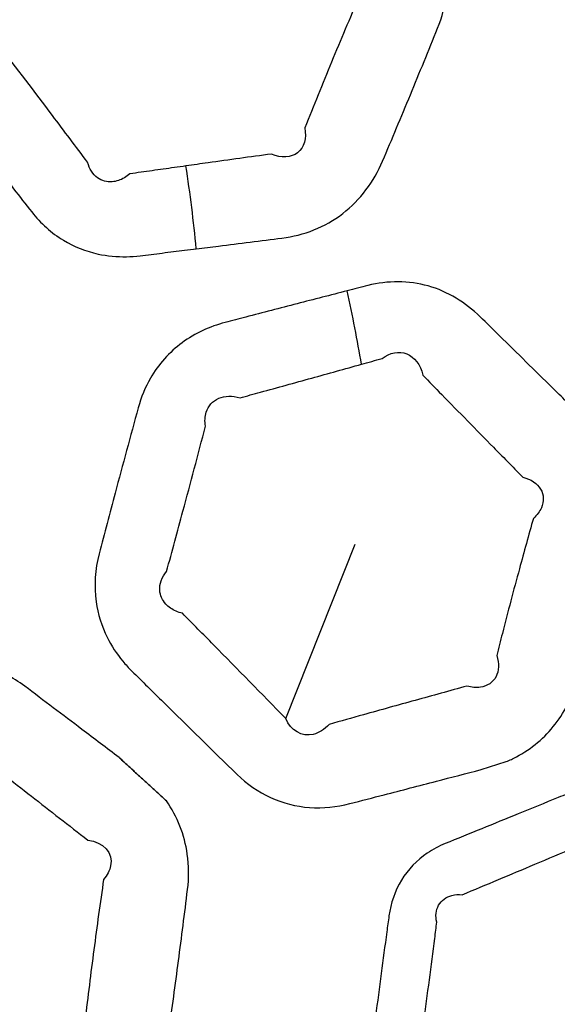
# Model space of a CAD drawing. Units: millimetres. Extents: x 28 to 2161, y -98 to 1160.
# Drawn here: x 248 to 253, y 936 to 945 of the extents above; entities that cross this region are included whole.
import ezdxf

# ---------------------------------------------------------------- set-up
doc = ezdxf.new("R2010")
doc.units = ezdxf.units.MM
doc.header["$LTSCALE"] = 4
doc.layers.add('Visible (ISO)', color=7, linetype='Continuous', lineweight=35)
doc.layers.add('Visible Narrow (ISO)', color=7, linetype='Continuous', lineweight=25)

msp = doc.modelspace()

# ---------------------------------------------------------------- linework, layer by layer
at = {"layer": 'Visible (ISO)'}
for radius in [58.5, 47.75]:
    msp.add_circle((281.7221, 932.3194), radius, dxfattribs=at)
msp.add_rational_spline([(249.3802, 938.4025), (249.6022, 938.1991), (249.8208, 937.9988)], [1.29520380618, 1.3018260799, 1.30837270252], degree=2, dxfattribs=at)
at = {"layer": 'Visible Narrow (ISO)'}
for p, q in [((250.9357, 938.7683), (251.5852, 940.3946)), ((252.7612, 938.2908), (252.9953, 938.3646))]:
    msp.add_line(p, q, dxfattribs=at)
for radius in [70.7999, 58.6717, 58.5166, 57.7, 57, 50.0875, 49.1596]:
    msp.add_circle((281.7221, 932.3194), radius, dxfattribs=at)
for centre, major_axis, ratio, start_param, end_param in [((248.8679, 943.5732), (0.5515, -3.9618), 0.293745, 1.423282, 1.618698), ((250.2788, 943.1841), (-1.0653, 3.8555), 0.273009, 4.345855, 4.526863)]:
    msp.add_ellipse(centre, major_axis=major_axis, ratio=ratio, start_param=start_param, end_param=end_param, dxfattribs=at)
for points, knots in [([(249.9393, 947.8112), (249.8437, 947.7995), (249.748, 947.7877), (249.5072, 947.758), (249.3621, 947.7399), (249.1469, 947.7131), (249.0769, 947.7043), (249.0069, 947.6955), (248.8505, 947.6759), (248.6952, 947.6262), (248.4211, 947.4649), (248.3019, 947.3531), (248.1661, 947.1552), (248.1278, 947.0843), (248.0967, 947.0105), (248.0232, 946.8357), (247.9501, 946.6609), (247.8047, 946.3109), (247.7323, 946.1357), (247.6259, 945.8763), (247.5916, 945.7922), (247.5572, 945.708), (247.4816, 945.5224), (247.4531, 945.3171), (247.5103, 944.9228), (247.5954, 944.7358), (247.7164, 944.58), (247.8859, 944.3619), (248.0555, 944.1441), (248.3378, 943.7827), (248.4496, 943.6398), (248.563, 943.4952), (248.6458, 943.3896), (248.7466, 943.299), (248.9597, 943.1705), (249.0691, 943.1274), (249.2698, 943.0837), (249.3594, 943.0755), (249.4911, 943.0783), (249.5332, 943.0814), (249.5749, 943.0865), (249.6443, 943.095), (249.7137, 943.1035), (249.8526, 943.1206), (249.922, 943.1292), (249.9914, 943.1377), (250.0276, 943.1422), (250.0638, 943.1467), (250.1, 943.1511)], [0.8027963, 0.8027963, 0.8027963, 0.8027963, 0.8331952, 0.8331952, 0.8793381, 0.8793381, 0.9015964, 0.9015964, 0.9015964, 0.951305, 0.951305, 1.0010259, 1.0010259, 1.0258933, 1.0258933, 1.0258933, 1.0847694, 1.0847694, 1.1436508, 1.1436508, 1.1718739, 1.1718739, 1.1718739, 1.2340578, 1.2340578, 1.2962467, 1.2962467, 1.2962467, 1.3833531, 1.3833531, 1.4409098, 1.4409098, 1.4409098, 1.4829451, 1.4829451, 1.5197583, 1.5197583, 1.5480761, 1.5480761, 1.5613542, 1.5613542, 1.5613542, 1.5834708, 1.5834708, 1.6055926, 1.6055926, 1.6055926, 1.6171268, 1.6171268, 1.6171268, 1.6171268]), ([(249.9827, 947.106), (250.1267, 947.1262), (250.2707, 947.1465), (250.4147, 947.167), (250.5132, 947.2259), (250.627, 947.215), (250.7383, 947.099), (250.7641, 947.0361), (250.7701, 946.9635), (250.9036, 946.7858), (251.0373, 946.6082), (251.305, 946.2534), (251.4391, 946.0762), (251.5735, 945.899), (251.7121, 945.845), (251.7714, 945.7184), (251.6987, 945.5716), (251.6657, 945.5353), (251.6218, 945.5051), (251.534, 945.3014), (251.4482, 945.0985), (251.2791, 944.6901), (251.1961, 944.4856), (251.1142, 944.2799), (251.1324, 944.1819), (251.1066, 944.0959), (250.9864, 944.001), (250.8944, 943.9947), (250.8015, 944.0355), (250.6045, 944.0084), (250.4075, 943.9812), (250.1417, 943.944), (250.0728, 943.9344), (250.0039, 943.9247)], [-2.4083888, -2.4083888, -2.4083888, -2.4083888, -2.3624919, -2.3624919, -2.3624919, -2.2864257, -2.2864257, -2.2420282, -2.2420282, -2.2420282, -2.171629, -2.171629, -2.1012194, -2.1012194, -2.1012194, -2.0061245, -2.0061245, -1.9715139, -1.9715139, -1.9715139, -1.9016933, -1.9016933, -1.8318618, -1.8318618, -1.8318618, -1.7670151, -1.7670151, -1.7021633, -1.7021633, -1.7021633, -1.639163, -1.639163, -1.6171268, -1.6171268, -1.6171268, -1.6171268]), ([(250.1, 943.1511), (250.1692, 943.1597), (250.2383, 943.1683), (250.5052, 943.2014), (250.7029, 943.2261), (250.9006, 943.2509), (251.1041, 943.2765), (251.3038, 943.3544), (251.632, 943.6063), (251.7596, 943.7789), (251.8408, 943.9703), (251.9284, 944.1764), (252.0148, 944.3825), (252.186, 944.7958), (252.2704, 945.0022), (252.3544, 945.2102), (252.3961, 945.3134), (252.425, 945.422), (252.46, 945.7107), (252.4393, 945.8941), (252.3777, 946.062)], [1.6171268, 1.6171268, 1.6171268, 1.6171268, 1.639163, 1.639163, 1.7021633, 1.7021633, 1.7021633, 1.7670151, 1.7670151, 1.8318618, 1.8318618, 1.8318618, 1.9016933, 1.9016933, 1.9715139, 1.9715139, 1.9715139, 2.0061245, 2.0061245, 2.0623797, 2.0623797, 2.0623797, 2.0623797]), ([(250.0039, 943.9247), (249.9678, 943.9197), (249.9317, 943.9146), (249.8957, 943.9095), (249.8265, 943.8998), (249.7574, 943.89), (249.6191, 943.8705), (249.5499, 943.8607), (249.4808, 943.8509), (249.4642, 943.8368), (249.447, 943.8245), (249.3921, 943.7923), (249.3531, 943.7796), (249.2656, 943.7732), (249.2179, 943.7864), (249.1343, 943.8458), (249.1012, 943.8964), (249.0856, 943.9583), (248.9753, 944.1051), (248.8662, 944.25), (248.5901, 944.6158), (248.4235, 944.8357), (248.2566, 945.0554), (248.1627, 945.0907), (248.0972, 945.1581), (248.0613, 945.3137), (248.0916, 945.3984), (248.1602, 945.4611)], [-1.6171268, -1.6171268, -1.6171268, -1.6171268, -1.6055926, -1.6055926, -1.6055926, -1.5834708, -1.5834708, -1.5613542, -1.5613542, -1.5613542, -1.5480761, -1.5480761, -1.5197583, -1.5197583, -1.4829451, -1.4829451, -1.4409098, -1.4409098, -1.4409098, -1.3833531, -1.3833531, -1.2962467, -1.2962467, -1.2962467, -1.2340578, -1.2340578, -1.1718739, -1.1718739, -1.1718739, -1.1718739]), ([(253.4267, 941.8541), (253.2623, 942.0161), (253.0978, 942.1779), (252.8728, 942.3988), (252.8125, 942.458), (252.752, 942.5173), (252.6162, 942.6505), (252.4491, 942.7527), (252.0845, 942.8555), (251.8882, 942.8555), (251.7037, 942.8083), (251.639, 942.7918), (251.5745, 942.7753), (251.5099, 942.7587)], [0.8037695, 0.8037695, 0.8037695, 0.8037695, 0.8768147, 0.8768147, 0.9035647, 0.9035647, 0.9035647, 0.9636642, 0.9636642, 1.0237688, 1.0237688, 1.0237688, 1.0448227, 1.0448227, 1.0448227, 1.0448227]), ([(251.5099, 942.7587), (251.3541, 942.7188), (251.1983, 942.6787), (250.8823, 942.597), (250.7221, 942.5555), (250.4979, 942.4971), (250.4339, 942.4804), (250.3699, 942.4637), (250.2268, 942.4264), (250.0882, 942.3631), (249.8487, 942.1864), (249.747, 942.0726), (249.6224, 941.8567), (249.5844, 941.7638), (249.5581, 941.6679), (249.5216, 941.5352), (249.4855, 941.4025), (249.4136, 941.137), (249.3779, 941.0042), (249.2922, 940.6828), (249.2426, 940.4952), (249.193, 940.3054), (249.1548, 940.1594), (249.1441, 940.0051), (249.1813, 939.7416), (249.2164, 939.6292), (249.3076, 939.4456), (249.3568, 939.3708), (249.4402, 939.2703), (249.4685, 939.2395), (249.4981, 939.2103), (249.5474, 939.1616), (249.5966, 939.1131), (249.6952, 939.016), (249.7445, 938.9674), (249.7938, 938.9189), (250.0223, 938.694), (250.2495, 938.4712), (250.4809, 938.245), (250.664, 938.066), (250.9068, 937.9547), (251.2844, 937.928), (251.4117, 937.9413), (251.5344, 937.9729), (251.6419, 938.0006), (251.7491, 938.0282), (252.0186, 938.0979), (252.1808, 938.1399), (252.4824, 938.2182), (252.6217, 938.2544), (252.7612, 938.2908)], [1.0448227, 1.0448227, 1.0448227, 1.0448227, 1.0956076, 1.0956076, 1.1478729, 1.1478729, 1.1687571, 1.1687571, 1.1687571, 1.2154291, 1.2154291, 1.2621137, 1.2621137, 1.293117, 1.293117, 1.293117, 1.3359842, 1.3359842, 1.3788566, 1.3788566, 1.4396366, 1.4396366, 1.4396366, 1.4863953, 1.4863953, 1.5227571, 1.5227571, 1.5507277, 1.5507277, 1.5638431, 1.5638431, 1.5638431, 1.5856885, 1.5856885, 1.6075389, 1.6075389, 1.6075389, 1.7087603, 1.7087603, 1.7087603, 1.788856, 1.788856, 1.8288485, 1.8288485, 1.8288485, 1.863929, 1.863929, 1.9169523, 1.9169523, 1.9625437, 1.9625437, 1.9625437, 1.9625437]), ([(251.6433, 942.0738), (251.7075, 942.0918), (251.7716, 942.1097), (251.8359, 942.1277), (251.9072, 942.1841), (251.9937, 942.1998), (252.1388, 942.1419), (252.1944, 942.0693), (252.2154, 941.9726), (252.2745, 941.9121), (252.3335, 941.8519), (252.5538, 941.627), (252.7152, 941.4626), (252.8768, 941.2985)], [-1.0448227, -1.0448227, -1.0448227, -1.0448227, -1.0237688, -1.0237688, -1.0237688, -0.9636642, -0.9636642, -0.9035647, -0.9035647, -0.9035647, -0.8768147, -0.8768147, -0.8037695, -0.8037695, -0.8037695, -0.8037695]), ([(250.9357, 938.7683), (250.7096, 938.9997), (250.4868, 939.2265), (250.2619, 939.4546), (250.2133, 939.5038), (250.1647, 939.553), (250.0676, 939.6513), (250.019, 939.7004), (249.9703, 939.7496), (249.9497, 939.7545), (249.9302, 939.7608), (249.8729, 939.7849), (249.8398, 939.8078), (249.7818, 939.8718), (249.7626, 939.9163), (249.755, 940.0228), (249.7776, 940.086), (249.8228, 940.1397), (249.8747, 940.328), (249.9255, 940.5145), (250.0116, 940.8343), (250.047, 940.9666), (250.1171, 941.2315), (250.1518, 941.3639), (250.1863, 941.4965), (250.1782, 941.5421), (250.1804, 941.5862), (250.2114, 941.6843), (250.2536, 941.7314), (250.3666, 941.7806), (250.4372, 941.7822), (250.5092, 941.7606), (250.5729, 941.778), (250.6366, 941.7955), (250.8598, 941.8567), (251.0193, 941.9006), (251.3336, 941.9876), (251.4884, 942.0306), (251.6433, 942.0738)], [-1.7087603, -1.7087603, -1.7087603, -1.7087603, -1.6075389, -1.6075389, -1.6075389, -1.5856885, -1.5856885, -1.5638431, -1.5638431, -1.5638431, -1.5507277, -1.5507277, -1.5227571, -1.5227571, -1.4863953, -1.4863953, -1.4396366, -1.4396366, -1.4396366, -1.3788566, -1.3788566, -1.3359842, -1.3359842, -1.293117, -1.293117, -1.293117, -1.2621137, -1.2621137, -1.2154291, -1.2154291, -1.1687571, -1.1687571, -1.1687571, -1.1478729, -1.1478729, -1.0956076, -1.0956076, -1.0448227, -1.0448227, -1.0448227, -1.0448227]), ([(252.9953, 938.3646), (253.0278, 938.3782), (253.0596, 938.3933), (253.2314, 938.4844), (253.3561, 938.5887), (253.5522, 938.8405), (253.6232, 938.9873), (253.6661, 939.1412), (253.6856, 939.2111), (253.7049, 939.281), (253.7801, 939.5543), (253.8351, 939.7579), (253.9313, 940.1208), (253.9729, 940.28), (254.014, 940.4396), (254.0374, 940.5307), (254.0514, 940.6244), (254.059, 940.8791), (254.0309, 941.0394), (253.9105, 941.3341), (253.8184, 941.4678), (253.7057, 941.579), (253.6557, 941.6284), (253.6056, 941.6778), (253.5126, 941.7695), (253.4697, 941.8118), (253.4267, 941.8541)], [1.988424, 1.988424, 1.988424, 1.988424, 1.9995335, 1.9995335, 2.0496484, 2.0496484, 2.099751, 2.099751, 2.099751, 2.1224917, 2.1224917, 2.1886112, 2.1886112, 2.2402267, 2.2402267, 2.2402267, 2.2697289, 2.2697289, 2.3198595, 2.3198595, 2.3699773, 2.3699773, 2.3699773, 2.3922277, 2.3922277, 2.4113084, 2.4113084, 2.4113084, 2.4113084]), ([(252.8768, 941.2985), (252.9191, 941.2556), (252.9613, 941.2127), (253.0528, 941.1199), (253.1021, 941.07), (253.1514, 941.0201), (253.2274, 941.0012), (253.2861, 940.9611), (253.3478, 940.8567), (253.3506, 940.7936), (253.3086, 940.6991), (253.2833, 940.6656), (253.2497, 940.6353), (253.2052, 940.4788), (253.1616, 940.3224), (253.0642, 939.9649), (253.011, 939.7637), (252.9414, 939.4927), (252.9238, 939.4233), (252.9064, 939.3539), (252.93, 939.2808), (252.9277, 939.2113), (252.8724, 939.1047), (252.8201, 939.0684), (252.716, 939.0534), (252.6733, 939.057), (252.6288, 939.0698), (252.4673, 939.0255), (252.3064, 938.9811), (251.9841, 938.8919), (251.8229, 938.8471), (251.5552, 938.7725), (251.4488, 938.7428), (251.342, 938.7129), (251.2977, 938.6641), (251.246, 938.6318), (251.0872, 938.5947), (250.9809, 938.6547), (250.9357, 938.7683)], [-2.4113084, -2.4113084, -2.4113084, -2.4113084, -2.3922277, -2.3922277, -2.3699773, -2.3699773, -2.3699773, -2.3198595, -2.3198595, -2.2697289, -2.2697289, -2.2402267, -2.2402267, -2.2402267, -2.1886112, -2.1886112, -2.1224917, -2.1224917, -2.099751, -2.099751, -2.099751, -2.0496484, -2.0496484, -1.9995335, -1.9995335, -1.9699707, -1.9699707, -1.9699707, -1.9169523, -1.9169523, -1.863929, -1.863929, -1.8288485, -1.8288485, -1.8288485, -1.788856, -1.788856, -1.7087603, -1.7087603, -1.7087603, -1.7087603]), ([(249.3802, 938.4025), (249.264, 938.4905), (249.1478, 938.5784), (248.8538, 938.8005), (248.6761, 938.9345), (248.4983, 939.0685), (248.3861, 939.153), (248.2584, 939.2195), (247.8937, 939.3259), (247.6413, 939.3105), (247.4176, 939.2205), (247.2826, 939.1662), (247.1476, 939.1118), (247.0127, 939.0574)], [2.1255338, 2.1255338, 2.1255338, 2.1255338, 2.171629, 2.171629, 2.2420282, 2.2420282, 2.2420282, 2.2864257, 2.2864257, 2.3624919, 2.3624919, 2.3624919, 2.4083888, 2.4083888, 2.4083888, 2.4083888]), ([(247.2371, 938.3874), (247.371, 938.4442), (247.5048, 938.5011), (247.6386, 938.5582), (247.7185, 938.6405), (247.8313, 938.6595), (247.9688, 938.5762), (248.0101, 938.5221), (248.0346, 938.4536), (248.2095, 938.3165), (248.3846, 938.1795), (248.7351, 937.9061), (248.9104, 937.7696), (249.0861, 937.6333), (249.234, 937.617), (249.324, 937.51), (249.2918, 937.3494), (249.2693, 937.3058), (249.2347, 937.2653), (249.2027, 937.0458), (249.1723, 936.8276), (249.1146, 936.3894), (249.0874, 936.1703), (249.0616, 935.9504), (249.1045, 935.8605), (249.1018, 935.7708), (249.0103, 935.648), (248.9231, 935.6181), (248.8228, 935.6334), (248.6395, 935.5563), (248.4563, 935.479), (248.2091, 935.3743), (248.145, 935.3472), (248.081, 935.32)], [-2.4083888, -2.4083888, -2.4083888, -2.4083888, -2.3624919, -2.3624919, -2.3624919, -2.2864257, -2.2864257, -2.2420282, -2.2420282, -2.2420282, -2.171629, -2.171629, -2.1012194, -2.1012194, -2.1012194, -2.0061245, -2.0061245, -1.9715139, -1.9715139, -1.9715139, -1.9016933, -1.9016933, -1.8318618, -1.8318618, -1.8318618, -1.7670151, -1.7670151, -1.7021633, -1.7021633, -1.7021633, -1.639163, -1.639163, -1.6171268, -1.6171268, -1.6171268, -1.6171268]), ([(255.5262, 937.1789), (255.5161, 937.1872), (255.5058, 937.1954), (255.4954, 937.2033), (255.3583, 937.3076), (255.2216, 937.4113), (254.9477, 937.6191), (254.8107, 937.7229), (254.6737, 937.8267), (254.6047, 937.8789), (254.5359, 937.931), (254.4659, 937.984), (254.4253, 938.0147), (254.3823, 938.0422), (254.222, 938.1261), (254.0945, 938.1591), (253.8589, 938.1605), (253.7519, 938.139), (253.6525, 938.0987), (253.5953, 938.0756), (253.5382, 938.0524), (253.3564, 937.9787), (253.2317, 937.9281), (252.9935, 937.8312), (252.8799, 937.7849), (252.6527, 937.6923), (252.5391, 937.6459), (252.4256, 937.5995), (252.3674, 937.5757), (252.3108, 937.5459), (252.1611, 937.4443), (252.0779, 937.3584), (251.9551, 937.1575), (251.9159, 937.043), (251.9, 936.9259), (251.8932, 936.8755), (251.8863, 936.8251), (251.8621, 936.6457), (251.8449, 936.5167), (251.8101, 936.2544), (251.7926, 936.1213), (251.758, 935.8549), (251.7409, 935.7218), (251.7239, 935.5885), (251.7166, 935.5311), (251.7147, 935.473), (251.7271, 935.2938), (251.7623, 935.1749), (251.8801, 934.9648), (251.9624, 934.8739), (252.0572, 934.8018), (252.096, 934.7723), (252.1347, 934.7429), (252.2643, 934.6445), (252.3552, 934.5755), (252.5699, 934.4127), (252.6939, 934.3188), (252.8441, 934.2052), (252.8703, 934.1854), (252.8965, 934.1656)], [1.269627, 1.269627, 1.269627, 1.269627, 1.2737629, 1.2737629, 1.2737629, 1.3280213, 1.3280213, 1.3822848, 1.3822848, 1.3822848, 1.4096353, 1.4096353, 1.4096353, 1.4254812, 1.4254812, 1.4663767, 1.4663767, 1.5001375, 1.5001375, 1.5001375, 1.5195408, 1.5195408, 1.5618588, 1.5618588, 1.6004664, 1.6004664, 1.639069, 1.639069, 1.639069, 1.6588592, 1.6588592, 1.69529, 1.69529, 1.7317108, 1.7317108, 1.7317108, 1.7473703, 1.7473703, 1.7874864, 1.7874864, 1.8288675, 1.8288675, 1.8702434, 1.8702434, 1.8702434, 1.8880478, 1.8880478, 1.9255112, 1.9255112, 1.9629634, 1.9629634, 1.9629634, 1.9782764, 1.9782764, 2.014164, 2.014164, 2.0630854, 2.0630854, 2.0734272, 2.0734272, 2.0734272, 2.0734272]), ([(248.3741, 934.5977), (248.4387, 934.6238), (248.5032, 934.65), (248.7524, 934.7511), (248.937, 934.8261), (249.1215, 934.9013), (249.3114, 934.9786), (249.4842, 935.1056), (249.736, 935.4338), (249.8146, 935.6336), (249.8435, 935.8395), (249.8748, 936.0612), (249.9049, 936.2826), (249.9633, 936.7262), (249.9914, 936.9474), (250.0187, 937.1701), (250.0323, 937.2805), (250.0321, 937.3929), (249.9911, 937.6808), (249.9237, 937.8526), (249.8208, 937.9988)], [1.6171268, 1.6171268, 1.6171268, 1.6171268, 1.639163, 1.639163, 1.7021633, 1.7021633, 1.7021633, 1.7670151, 1.7670151, 1.8318618, 1.8318618, 1.8318618, 1.9016933, 1.9016933, 1.9715139, 1.9715139, 1.9715139, 2.0061245, 2.0061245, 2.0623797, 2.0623797, 2.0623797, 2.0623797]), ([(252.1714, 935.5304), (252.1895, 935.6634), (252.2074, 935.7963), (252.2429, 936.0622), (252.2605, 936.1951), (252.2947, 936.4571), (252.3114, 936.5861), (252.3344, 936.7654), (252.3408, 936.8157), (252.3472, 936.8661), (252.3325, 936.9225), (252.3384, 936.979), (252.3893, 937.0695), (252.4338, 937.1027), (252.5179, 937.1238), (252.5504, 937.1256), (252.5837, 937.122), (252.6968, 937.1693), (252.8099, 937.2167), (253.0361, 937.3116), (253.1492, 937.3592), (253.3862, 937.459), (253.5102, 937.5113), (253.6909, 937.5876), (253.7477, 937.6116), (253.8045, 937.6357), (253.8444, 937.6726), (253.8929, 937.6934), (253.9996, 937.6962), (254.0566, 937.6692), (254.1132, 937.5992), (254.1266, 937.5762), (254.1372, 937.5506), (254.2064, 937.4967), (254.2744, 937.4437), (254.3427, 937.3905), (254.4782, 937.285), (254.6138, 937.1796), (254.885, 936.9689), (255.0205, 936.8639), (255.1566, 936.7585), (255.2097, 936.7496), (255.2546, 936.7274), (255.346, 936.6317), (255.3451, 936.5314), (255.2805, 936.448), (255.2525, 936.2511), (255.2255, 936.0549), (255.18, 935.7108), (255.161, 935.5634), (255.1325, 935.3357), (255.1227, 935.2555), (255.1129, 935.1751), (255.1263, 935.1433), (255.1333, 935.1116), (255.1337, 935.0275), (255.1112, 934.9792), (255.0317, 934.9158), (254.9754, 934.9012), (254.9128, 934.9072), (254.8651, 934.8872), (254.8175, 934.8672), (254.6478, 934.796), (254.5258, 934.7447), (254.3625, 934.6759), (254.3212, 934.6585), (254.2799, 934.6411)], [-1.8702434, -1.8702434, -1.8702434, -1.8702434, -1.8288675, -1.8288675, -1.7874864, -1.7874864, -1.7473703, -1.7473703, -1.7317108, -1.7317108, -1.7317108, -1.69529, -1.69529, -1.6588592, -1.6588592, -1.639069, -1.639069, -1.639069, -1.6004664, -1.6004664, -1.5618588, -1.5618588, -1.5195408, -1.5195408, -1.5001375, -1.5001375, -1.5001375, -1.4663767, -1.4663767, -1.4254812, -1.4254812, -1.4096353, -1.4096353, -1.4096353, -1.3822848, -1.3822848, -1.3822848, -1.3280213, -1.3280213, -1.2737629, -1.2737629, -1.2737629, -1.2411998, -1.2411998, -1.1766888, -1.1766888, -1.1766888, -1.1148498, -1.1148498, -1.0685295, -1.0685295, -1.0433286, -1.0433286, -1.0433286, -1.0222093, -1.0222093, -0.9842245, -0.9842245, -0.9462514, -0.9462514, -0.9462514, -0.9299267, -0.9299267, -0.8881032, -0.8881032, -0.8739392, -0.8739392, -0.8739392, -0.8739392])]:
    msp.add_open_spline(points, degree=3, knots=knots, dxfattribs=at)

doc.saveas('drawing.dxf')
